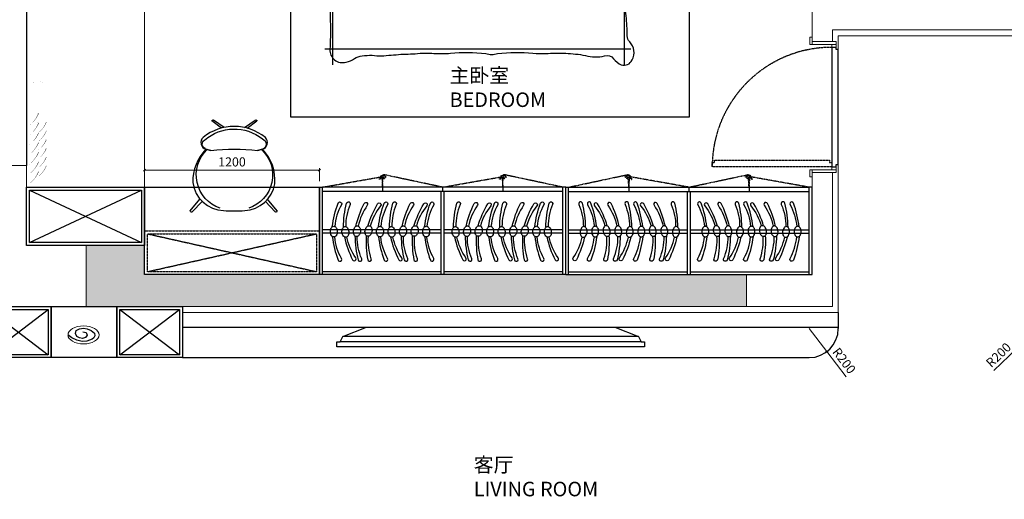
# Model space of a CAD drawing. Units: millimetres. Extents: x -182731 to -57480, y -54324 to -5745.
# Drawn here: x -150254 to -143498, y -33808 to -30516 of the extents above; entities that cross this region are included whole.
import ezdxf
from ezdxf.enums import TextEntityAlignment as Align

# ---------------------------------------------------------------- set-up
doc = ezdxf.new("R2010")
doc.units = ezdxf.units.MM
doc.header["$PDSIZE"] = 5
doc.linetypes.add('Pbo-Dot', pattern=[1.25, 0, -1.25])
doc.linetypes.add('Pbo-Hidden', pattern=[1.875, 1.25, -0.625])
for name, color, linetype in [('!PboDS-Doors', 60, 'Continuous'), ('!PboDS-Doors-Hidden', 68, 'Pbo-Hidden'), ('!PboDS-MillRC', 42, 'Continuous'), ('!PboDS-MillRC-Detail', 250, 'Continuous'), ('!PboDS-MillRS', 250, 'Pbo-Hidden'), ('!PboDS-MillRS-Detail', 250, 'Pbo-Hidden'), ('!PboFF-Art', 120, 'Continuous'), ('!PboFF-Drapery', 130, 'Continuous'), ('!PboFF-Furn', 51, 'Continuous'), ('!PboFF-Furn-Detail', 56, 'Continuous'), ('!PboFF-Furn-Hidden', 58, 'Pbo-Hidden'), ('!PboFF-Wipeout', 250, 'Pbo-Dot'), ('!PboGS-ShadeDark', 251, 'Continuous'), ('!PboGS-TXT18', 10, 'Continuous'), ('!PboPL-Glass', 30, 'Continuous'), ('0家具轮廓免漆', 161, 'Continuous'), ('BG&E - DIMENSIONS', 7, 'Continuous'), ('家具轮廓免漆', 161, 'Continuous'), ('深化图', 30, 'Continuous')]:
    doc.layers.add(name, color=color, linetype=linetype)
for name, color, linetype, lineweight in [('!PboPL-EXwalls', 251, 'Continuous', 5), ('!PboPL-WallFin', 251, 'Continuous', 5), ('!PboPL-Walls', 251, 'Continuous', 5)]:
    doc.layers.add(name, color=color, linetype=linetype, lineweight=lineweight)
doc.styles.add('!赫思Small', font='赫思StyleSmallEN.SHX', dxfattribs={"width": 0.85, "bigfont": '赫思StyleDimTextCN.SHX'})
doc.styles.add('微软雅黑', font='msyh.ttf')
doc.styles.add('潘皓', font='romans.shx', dxfattribs={"width": 0.65, "bigfont": 'chineset.shx'})
doc.dimstyles.new('潘皓', dxfattribs={"dimtxt": 2.5, "dimasz": 0.5, "dimexe": 0.5, "dimexo": 1, "dimgap": 1, "dimtad": 1, "dimdec": 1, "dimzin": 12, "dimdsep": 46, "dimtxsty": '潘皓', "dimblk": 'OBLIQUE', "dimcen": 2.5, "dimclrd": 256, "dimclre": 256, "dimclrt": 7, "dimadec": 0, "dimazin": 3, "dimtfac": 1, "dimtdec": 1, "dimtix": 1, "dimtmove": 1, "dimatfit": 3, "dimldrblk": 'jiantou', "dimfxl": 3, "dimfxlon": 1, "dimtolj": 1, "dimtzin": 0, "dimlwd": 9, "dimlwe": 9, "dimarcsym": 0})

# ---------------------------------------------------------------- blocks, each defined once
blk = doc.blocks.new('HST_WardrobeOpenArrow')
for points in [[(0, 0), (-16, 16), (-12.8, 19.2)], [(0, 0), (-16, -16), (-12.8, -19.2)]]:
    blk.add_lwpolyline(points, close=True)
blk = doc.blocks.new('HST_WardrobeHanger')
at = {"linetype": 'ByBlock'}
for points in [[(36.2, 35, 0.057952), (-5.6, 207.1, 1.08017), (-30.2, 195.8, -0.102886), (19.1, 38, -0.821198)], [(36.2, -35, -0.057952), (-5.6, -207.1, -1.08017), (-30.2, -195.8, 0.102886), (19.1, -38, 0.821198)]]:
    blk.add_lwpolyline(points, format="xyb", dxfattribs=at)
blk.add_lwpolyline([(25.1, 39.1, 0.144333), (16.1, 36.5, 0.107177), (7.3, 27.7, 0.077818), (2, 15.6, 0.065017), (0, 0, 0.065017), (2, -15.6, 0.077818), (7.3, -27.7, 0.107177), (16.1, -36.5, 0.144333), (25.1, -39.1, 0.144333), (34, -36.5, 0.107177), (42.8, -27.7, 0.077818), (48.2, -15.6, 0.065017), (50.2, 0, 0.065017), (48.2, 15.6, 0.077818), (42.8, 27.7, 0.107177), (34, 36.5, 0.144333)], format="xyb", close=True, dxfattribs=at)
blk = doc.blocks.new('*u1362')
at = {"layer": '!PboDS-MillRC'}
for p, q in [((0, 0), (0, 600)), ((0, 600), (20, 600)), ((20, 0), (20, 600)), ((20, 600), (1670, 600)), ((20, 570), (1670, 570)), ((432.5, 600), (432.5, 570)), ((835, 0), (835, 570)), ((845, 600), (845, 570)), ((855, 0), (855, 570)), ((1257.5, 600), (1257.5, 570)), ((1670, 0), (1670, 600)), ((1690, 600), (1670, 600)), ((1690, 0), (1690, 600)), ((0, 0), (1690, 0)), ((20, 20), (835, 20)), ((855, 20), (1670, 20))]:
    blk.add_line(p, q, dxfattribs=at)
at = {"layer": '!PboFF-Furn-Detail'}
for p, q in [((20, 306.5), (835, 306.5)), ((20, 283.5), (835, 283.5)), ((855, 306.5), (1670, 306.5)), ((855, 283.5), (1670, 283.5))]:
    blk.add_line(p, q, dxfattribs=at)
at = {"layer": '!PboFF-Furn-Hidden'}
for p, q in [((20, 600), (423.5, 685.8)), ((845, 600), (1248.5, 685.8)), ((845, 600), (438.8, 671.6)), ((1670, 600), (1263.8, 671.6))]:
    blk.add_line(p, q, dxfattribs=at)
for centre, start, end in [((20, 600), 0, 12), ((845, 600), 0, 12), ((845, 600), 170, 180), ((1670, 600), 170, 180)]:
    blk.add_arc(centre, 412.5, start, end, dxfattribs=at)
at = {"layer": '!PboFF-Furn-Detail'}
for p, xscale, yscale, zscale, rotation in [((99.2, 295), 0.9423076923076923, 0.9423076923076923, 0.9423076923076923, 354.0000000000097), ((257.5, 295), 0.9423076923076923, 0.9423076923076923, 0.9423076923076923, 10.00000000000972), ((336.6, 295), 0.9423076923076924, 0.9423076923076924, 0.9423076923076924, 6.000000000009718), ((415.8, 295), 0.9423076923076923, 0.9423076923076923, 0.9423076923076923, 354.0000000000097), ((574.1, 295), 0.9423076923076923, 0.9423076923076923, 0.9423076923076923, 10.00000000000972), ((653.2, 295), 0.9423076923076924, 0.9423076923076924, 0.9423076923076924, 6.000000000009718), ((732.4, 295), 0.9423076923076923, 0.9423076923076923, 0.9423076923076923, 354.0000000000097), ((1013.3, 295), 0.9423076923076923, 0.9423076923076923, 0.9423076923076923, 10.00000000000972), ((1092.5, 295), 0.9423076923076924, 0.9423076923076924, 0.9423076923076924, 6.000000000009718), ((1171.6, 295), 0.9423076923076923, 0.9423076923076923, 0.9423076923076923, 354.0000000000097), ((1329.9, 295), 0.9423076923076923, 0.9423076923076923, 0.9423076923076923, 10.00000000000972), ((1409.1, 295), 0.9423076923076924, 0.9423076923076924, 0.9423076923076924, 6.000000000009718), ((1488.2, 295), 0.9423076923076923, 0.9423076923076923, 0.9423076923076923, 354.0000000000097)]:
    blk.add_blockref('HST_WardrobeHanger', p, dxfattribs=dict(at, xscale=xscale, yscale=yscale, zscale=zscale, rotation=rotation))
at = {"layer": '!PboFF-Furn-Detail', "xscale": 0.9423076923076923, "yscale": 0.9423076923076923, "zscale": 0.9423076923076923}
for p in [(178.3, 295), (494.9, 295), (934.2, 295), (1250.8, 295), (1567.4, 295)]:
    blk.add_blockref('HST_WardrobeHanger', p, dxfattribs=at)
at = {"layer": '!PboFF-Furn-Hidden'}
for p, rotation in [((423.5, 685.8), 102.0000000000104), ((1248.5, 685.8), 102.0000000000077), ((438.8, 671.6), 80.00000000001279), ((1263.8, 671.6), 80.00000000001116)]:
    blk.add_blockref('HST_WardrobeOpenArrow', p, dxfattribs=dict(at, rotation=rotation))
blk = doc.blocks.new('HesiBlk_20230705175022200')
at = {"layer": '!PboFF-Furn'}
for points in [[(-461, 414.8), (-395.8, 334)], [(-447.3, 421.8), (-380.1, 350.5)], [(121.1, 421.8), (53.9, 350.5)], [(134.8, 414.8), (69.5, 334)], [(-246.5, -154.5), (-313.3, -204.1)], [(-228.1, -158.8), (-301.5, -207.6)], [(-89.3, -158.2), (-15.5, -207.6)], [(-71, -153.7), (-3.7, -204.1)]]:
    blk.add_lwpolyline(points, dxfattribs=at)
blk.add_lwpolyline([(-319.9, -0.4), (-353.9, -8.9, -0.19539), (-444.4, 220.3, -0.366034), (-232.7, 411.7, -0.039664), (-87.5, 412.1, -0.347097), (118.4, 229.6, -0.222473), (33.7, -8.9), (0, 0), (34.3, -8.6, -0.563084), (54.4, -89, -0.356023), (-373.7, -89.9, -0.581798), (-353.9, -8.9), (-319.9, -0.4)], format="xyb", dxfattribs=at)
for centre, radius, start, end in [((-452.3, 414.6), 8.73, 55.30864, 178.81407), ((126, 414.6), 8.73, 1.18593, 124.69136), ((-161.5, 1257.6), 1268, 262.82437, 277.31735), ((-306.5, -202.9), 6.91, 190.25213, 316.71136), ((-10.5, -202.9), 6.91, 223.28864, 349.74787)]:
    blk.add_arc(centre, radius, start, end, dxfattribs=at)
at = {"layer": '!PboFF-Furn-Detail', "linetype": 'ByBlock'}
for centre, radius, start, end in [((-180.2, 168.3), 240.1, 108.45551, 226.86601), ((-136.7, 168.3), 240.1, 313.13399, 71.54449), ((-347.7, -44.4), 31.3, 109.02351, 239.96247), ((19.8, -44.4), 38.6, 292.18067, 67.91256), ((-159.3, 163.4), 311.1, 229.01832, 308.49863)]:
    blk.add_arc(centre, radius, start, end, dxfattribs=at)
blk = doc.blocks.new('*U1383')
blk.add_wipeout([(-1000, 0), (-1000, -30), (-1000, -50), (-1005, -73.9), (-1011.6, -115.1), (-1014.8, -159.5), (-1016.9, -191.7), (-1016.9, -202), (-1019.5, -468.2), (-1021, -526.6), (-1017.6, -582.5), (-1011.7, -633.4), (-1009.8, -729.6), (-1012.3, -797.2), (-1013, -833.8), (-1009.3, -895.6), (-1009.7, -940.4), (-1010.8, -964.3), (-1011.7, -989.9), (-1012.3, -1015.5), (-1012.3, -1056.4), (-1010.4, -1111.7), (-1012, -1165.5), (-1013.8, -1214.7), (-1016.1, -1263.8), (-1015.8, -1295.6), (-1021.1, -1366.5), (-1023.3, -1428.9), (-1023.8, -1467.7), (-1027.4, -1534.9), (-1035.2, -1557.1), (-1049.6, -1597.6), (-1060.2, -1631.3), (-1063.4, -1666.1), (-1064.5, -1687.2), (-1056.2, -1746.3), (-1043, -1780.5), (-1022.5, -1812.2), (-1010.6, -1850.1), (-1010.4, -1896.7), (-1008.4, -1956.9), (-1008.4, -1956.9), (-1009.7, -1993.2), (-1014.3, -2019), (-1020.1, -2100), (-1021.7, -2143.3), (-1023.3, -2175.2), (-1030.7, -2192.3), (-1053.3, -2220.8), (-1064.7, -2246.8), (-1068.7, -2275.8), (-1066.7, -2296.4), (-1055.7, -2326.7), (-1036.9, -2350.1), (-1024.8, -2357.3), (-999.5, -2362.7), (-981.4, -2360), (-952.2, -2342.6), (-944, -2335.7), (-928.1, -2318.6), (-906.9, -2300.4), (-900.3, -2297.7), (-883.7, -2295.1), (-850.4, -2301.7), (-829.4, -2305.2), (-804.4, -2306.2), (-783.9, -2304.8), (-756, -2301.2), (-702.9, -2290.3), (-676.3, -2285.7), (-584.4, -2279.5), (-539.6, -2279.1), (-470.7, -2282.6), (-426.9, -2282.8), (-344.9, -2277.9), (-317.7, -2275.9), (-262, -2275), (-179.4, -2278.2), (-140.9, -2281.9), (-91.8, -2289.8), (-74.2, -2287.9), (-41.6, -2281.8), (-23.9, -2279.9), (6, -2277.5), (61, -2275), (120.9, -2276), (182.1, -2280.5), (254.2, -2283), (336.5, -2279.1), (425.8, -2282.7), (530.6, -2286.8), (658.8, -2297.8), (693.5, -2298.2), (727.9, -2293.4), (790.5, -2297.9), (824.3, -2304.8), (870, -2330.4), (907.1, -2341), (932.3, -2344.7), (963.6, -2338.8), (990.4, -2322.1), (1000, -2310.4), (1008.2, -2299.1), (1016.6, -2275.3), (1017.9, -2250), (1016.1, -2202.7), (1015, -2162.4), (1014.4, -2127), (1014.2, -2100.1), (1016.9, -2005), (1016, -1961.9), (1014, -1846.8), (1014.4, -1752.6), (1012.7, -1672.9), (1014.5, -1589), (1023.8, -1507.7), (1023.2, -1422.7), (1020.4, -1392.8), (1016, -1317.8), (1011.8, -1214.8), (1009.5, -1145.4), (1009.3, -1057.9), (1010.4, -957.5), (1010.9, -859.9), (1009.3, -765.6), (1013, -673.8), (1020.4, -605.5), (1018.5, -468.2), (1014.8, -178.7), (1005.9, -87.8), (1000, -50), (1000, 0)]).dxf.layer = '!PboFF-Wipeout'
at = {"layer": '!PboFF-Furn-Detail'}
for p, q in [((1000, -620.6), (-1000, -1348.9)), ((1000, -658.6), (-997.3, -1441.6)), ((-1046.7, -729.6), (-287.3, -729.6)), ((291.8, -729.6), (700.5, -729.6)), ((818.7, -729.6), (1000, -729.6)), ((-295.2, -780.4), (-1046.7, -780.4)), ((561, -780.4), (298.7, -780.4)), ((1000, -780.4), (689.1, -780.4)), ((1000, -1441.6), (-1000, -1441.6)), ((1000, -1841.6), (-1000, -1841.6))]:
    blk.add_line(p, q, dxfattribs=at)
for points in [[(1014.4, -1792.6, 0.011501), (1015.4, -1928.1, -0.027887), (1014.1, -2081.9, 0.011645), (1018.1, -2253.7, -0.522577), (907.1, -2341, -0.144021), (849, -2317.2, 0.120265), (797.5, -2298.7, 0.023323), (727.9, -2293.4, -0.068959), (665.4, -2298.2, -0.011626), (530.6, -2286.8, -0.02885), (399.6, -2280.6, 0.046791), (290.8, -2282.6, -0.023628), (190.8, -2280.5, 0.055897), (-51.3, -2282.9, -0.053528), (-91.8, -2289.8, -0.053528), (-132.3, -2282.9, 0.055897), (-374.4, -2280.5, -0.026973), (-462, -2282.6, 0.036947), (-599.8, -2280.6, 0.036442), (-734.8, -2295.7, -0.141351), (-865.6, -2298.2, 0.342539), (-928.1, -2318.6, -0.123892), (-981.4, -2360, -0.37589), (-1055.7, -2326.7, -0.329446), (-1038.7, -2201.9, 0.211134), (-1021.8, -2160.9, -0.024888), (-1015.1, -2023.9, 0.06219), (-1010.4, -1896.7, 0.218233), (-1043, -1780.5, -0.123513), (-1064.3, -1680.6, -0.129887), (-1043.7, -1584.7, 0.095063), (-1023.8, -1452.3, -0.016498), (-1018.2, -1302.3, 0.020006), (-1010.4, -896.3, -0.025508), (-1010.4, -742.1, 0.038458), (-1013, -618.4, -0.058958), (-1019.7, -481.3, -0.00267), (-1014.9, -252.8, -0.076011), (-1000, -50, -0.011292)], [(1000, -50, -0.056672), (1014.9, -308.2, -0.00267), (1019.7, -536.8, -0.058958), (1013, -673.8, 0.038458), (1010.4, -797.5, -0.025508), (1010.4, -951.7, 0.020006), (1018.2, -1357.7, -0.016498), (1023.8, -1507.7)], [(-566.7, -362.6, 0.077547), (-580.8, -335.4, 0.077547), (-602.4, -313.8, 0.088153), (-633.6, -298.6, 0.088153), (-668.1, -295)], [(-489.7, -388.9, 0.023191), (-497.8, -372.1, 0.046801), (-502.9, -364.5, 0.031223), (-521.9, -343.8, 0.023666), (-549.8, -319.4, 0.048685), (-562.4, -311.3, 0.027842), (-586.1, -300.7)], [(-62.1, -326.9, 0.077379), (-96.9, -352.3, 0.077379), (-122.4, -387, 0.047525), (-132.3, -411.6, 0.047525), (-137.4, -437.7)], [(-72.4, -468, -0.012558), (-69.5, -452.3, 0.01097), (-62.1, -414.3, 0.042281), (-59.2, -380, 0.027201), (-62.1, -326.6)], [(72.4, -468, 0.012558), (69.5, -452.3, -0.01097), (62.1, -414.3, -0.042281), (59.2, -380, -0.027201), (62.1, -326.6)], [(62.1, -326.9, -0.077379), (96.9, -352.3, -0.077379), (122.4, -387, -0.047525), (132.3, -411.6, -0.047525), (137.4, -437.7)], [(489.7, -388.9, -0.023191), (497.8, -372.1, -0.046801), (502.9, -364.5, -0.031223), (521.9, -343.8, -0.023666), (549.8, -319.4, -0.048685), (562.4, -311.3, -0.027842), (586.1, -300.7)], [(566.7, -362.6, -0.077547), (580.8, -335.4, -0.077547), (602.4, -313.8, -0.088153), (633.6, -298.6, -0.088153), (668.1, -295)], [(-60.6, -342.9, 0.05369), (-74.8, -355.9, 0.070312), (-82.9, -368.2, 0.015448), (-86.7, -376.8, 0.013244), (-90.4, -387, 0.082127), (-93.4, -405.1, 0.064164), (-90.4, -428.3)], [(60.6, -342.9, -0.05369), (74.8, -355.9, -0.070312), (82.9, -368.2, -0.015448), (86.7, -376.8, -0.013244), (90.4, -387, -0.082127), (93.4, -405.1, -0.064164), (90.4, -428.3)], [(-474.7, -574.6, 0.033339), (-510.9, -574.8, 0.072521), (-527.3, -578.4, 0.015937), (-557.1, -590.8, 0.009477), (-606.2, -614.1, 0.024599), (-633, -629.1, 0.016108), (-671.9, -655.3)], [(474.7, -574.6, -0.033339), (510.9, -574.8, -0.072521), (527.3, -578.4, -0.015937), (557.1, -590.8, -0.009477), (606.2, -614.1, -0.024599), (633, -629.1, -0.016108), (671.9, -655.3)]]:
    blk.add_lwpolyline(points, format="xyb", dxfattribs=at)
for p, q in [((-1000, -50), (-1000, -2360.1)), ((1000, -50), (1000, -2360.1)), ((1053.8, -2250), (-1046.7, -2250))]:
    blk.add_line(p, q)
blk.add_lwpolyline([(-1000, 0), (-1000, -50), (1000, -50), (1000, 0), (-1000, 0), (-1000, -50)])
for points in [[(-828.8, -100.8, -0.263368), (-862.4, -78.2, -0.494818), (-851.4, -55.7, -0.049225), (-830.2, -53.6, -0.036831), (-801.8, -55.7, -0.015472), (-706.2, -65.5, 0.035782), (-665.5, -73.9, 0.032941), (-557.9, -81, 0.026564), (-424.4, -73.9, 0.017905), (-379.4, -67.5, -0.033397), (-355.2, -64.7, -0.03204), (-310.7, -65.6, 0.018442), (-233.5, -69.3, 0.010837), (-155.8, -68.3, 0.014624), (-98.3, -64.7, 0.111249), (-71.2, -56, -0.153708), (-51, -51.2, -0.076444), (-42, -53.3, -0.215512), (-39.7, -55.7, -0.585858), (-42.9, -59.4, 0.363489), (-48.7, -62.5, 0.191716), (-48.8, -76.3, -0.129675), (-46.5, -96.3, -0.01735), (-50.1, -116.4, 0.019326), (-53.2, -134.6, 0.018818), (-61.2, -216.6, 0.02182), (-62.2, -287.7, 0.02182)], [(828.8, -100.8, 0.263368), (862.4, -78.2, 0.494818), (851.4, -55.7, 0.049225), (830.2, -53.6, 0.036831), (801.8, -55.7, 0.015472), (706.2, -65.5, -0.035782), (665.5, -73.9, -0.032941), (557.9, -81, -0.026564), (424.4, -73.9, -0.017905), (379.4, -67.5, 0.033397), (355.2, -64.7, 0.03204), (310.7, -65.6, -0.018442), (233.5, -69.3, -0.010837), (155.8, -68.3, -0.014624), (98.3, -64.7, -0.111249), (71.2, -56, 0.153708), (51, -51.2, 0.076444), (42, -53.3, 0.215512), (39.7, -55.7, 0.585858), (42.9, -59.4, -0.363489), (48.7, -62.5, -0.191716), (48.8, -76.3, 0.129675), (46.5, -96.3, 0.01735), (50.1, -116.4, -0.019326), (53.2, -134.6, -0.018818), (61.2, -216.6, -0.02182), (62.2, -287.7, -0.02182)], [(-708.8, -494.3, 0.014916), (-776.1, -499.5, -0.034494), (-813, -508.4, -0.023571), (-843.5, -512, -0.510228), (-844.6, -510.6), (-835.6, -474.6), (-810.8, -375.5, 0.073041), (-808.5, -352, 0.023305), (-815.3, -278.7, 0.018299), (-820.2, -251.3, -0.01097), (-829, -205.7, -0.042281), (-832.5, -164.5, -0.027201), (-829, -100.4)], [(708.8, -494.3, -0.014916), (776.1, -499.5, 0.034494), (813, -508.4, 0.023571), (843.5, -512, 0.510228), (844.6, -510.6), (835.6, -474.6), (810.8, -375.5, -0.073041), (808.5, -352, -0.023305), (815.3, -278.7, -0.018299), (820.2, -251.3, 0.01097), (829, -205.7, 0.042281), (832.5, -164.5, 0.027201), (829, -100.4)], [(-62.3, -326.9, 0.263368), (-34.3, -308.1, 0.494818), (-43.5, -289.4, 0.049225), (-61.2, -287.7, 0.036831), (-84.8, -289.4, 0.031893), (-122.8, -297.5, -0.035782), (-156.7, -304.5, -0.032941), (-246.4, -310.4, -0.026564), (-357.6, -304.5, -0.017905), (-395.1, -299.2, 0.033397), (-415.3, -296.9, 0.013646), (-502.4, -297.6, -0.018442), (-566.7, -300.7, -0.010837), (-631.5, -299.9, -0.014624), (-679.4, -296.9, -0.111249), (-701.9, -289.6, 0.153708), (-718.8, -285.6, 0.076444), (-726.3, -287.4, 0.215512), (-728.2, -289.4, 0.585858), (-725.6, -292.4, -0.363489), (-720.7, -295, -0.191716), (-720.6, -306.6, 0.129675), (-722.6, -323.2, 0.01735), (-719.6, -340, -0.019326), (-716.9, -355.1, -0.018818), (-710.3, -423.5, -0.021828), (-709.4, -482.7, -0.006204), (-710.8, -516.5, -0.001963), (-716.9, -623.4, -0.028341), (-721.2, -659.6, 0.117014), (-720.7, -668.5, 0.36606), (-719.3, -669.4, 0.03973), (-705.7, -666.6, 0.048309), (-691.9, -661.1, -0.062981), (-681.3, -657.2, -0.04058), (-657.9, -653.8, -0.014345), (-591.1, -651.6, -0.003921), (-415.7, -652.3, -0.007153), (-319.5, -655.3, -0.006193), (-289.5, -657.1, -0.006193)], [(-60.6, -326.8, 0.000235), (-60.6, -328.3, 0.001963), (-53.2, -456.6, 0.007329), (-52.4, -467.8, 0.007329)], [(62.3, -326.9, -0.263368), (34.3, -308.1, -0.494818), (43.5, -289.4, -0.049225), (61.2, -287.7, -0.036831), (84.8, -289.4, -0.031893), (122.8, -297.5, 0.035782), (156.7, -304.5, 0.032941), (246.4, -310.4, 0.026564), (357.6, -304.5, 0.017905), (395.1, -299.2, -0.033397), (415.3, -296.9, -0.013646), (502.4, -297.6, 0.018442), (566.7, -300.7, 0.010837), (631.5, -299.9, 0.014624), (679.4, -296.9, 0.111249), (701.9, -289.6, -0.153708), (718.8, -285.6, -0.076444), (726.3, -287.4, -0.215512), (728.2, -289.4, -0.585858), (725.6, -292.4, 0.363489), (720.7, -295, 0.191716), (720.6, -306.6, -0.129675), (722.6, -323.2, -0.01735), (719.6, -340, 0.019326), (716.9, -355.1, 0.018818), (710.3, -423.5, 0.021828), (709.4, -482.7, 0.006204), (710.8, -516.5, 0.001963), (716.9, -623.4, 0.028341), (721.2, -659.6, -0.117014), (720.7, -668.5, -0.36606), (719.3, -669.4, -0.03973), (705.7, -666.6, -0.048309), (691.9, -661.1, 0.062981), (681.3, -657.2, 0.04058), (657.9, -653.8, 0.014345), (591.1, -651.6, 0.003921), (415.7, -652.3, 0.007153), (319.5, -655.3, 0.006193), (289.5, -657.1, 0.006193)], [(60.6, -326.8, -0.000235), (60.6, -328.3, -0.001963), (53.2, -456.6, -0.007329), (52.4, -467.8, -0.007329)], [(1023.8, -1507.7, 0.037552), (1014.4, -1792.6)]]:
    blk.add_lwpolyline(points, format="xyb")
blk.add_lwpolyline([(-292.7, -514.8), (-303.7, -444), (-246.1, -465.8), (226.6, -469.1), (295.4, -444.2), (284.9, -517), (291.9, -731.2), (303.2, -812.8), (237.9, -795.9), (-236.3, -792.6), (-299.3, -805), (-287.2, -732.1), (-292.7, -514.8)], close=True)
blk = doc.blocks.new('HesiBlk_20201224101529827')
blk.add_lwpolyline([(22.2, 4.7), (16.1, -16.6), (-2.1, -25.6), (-17.2, -13.5), (-23.2, 7.7), (-20.2, 28.8), (-11.1, 47), (10.1, 56.1), (31.2, 50.1), (43.3, 28.8), (46.3, 1.7), (43.3, -25.6), (31.2, -52.9), (13.1, -74), (-5.1, -77.1), (-20.2, -71), (-29.3, -58.9), (-41.3, -22.6), (-44.4, 10.7), (-35.3, 47), (-20.2, 80.3), (0.9, 107.5)])
at = {"lineweight": 0}
blk.add_ellipse((1, 0.1), major_axis=(0, 106.9), ratio=0.579416, dxfattribs=at)
blk = doc.blocks.new('*U1393')
at = {"color": 0}
blk.add_wipeout([(-1014.4, -64.2), (-851.4, 0), (851.4, 0), (1014.4, -64.2), (1032.3, -102.7), (1055.2, -102.7), (1055.2, -135.2), (-1055.2, -135.2), (-1055.2, -102.7), (-1032.3, -102.7)], dxfattribs=at)
for p, q in [((1014.4, -64.2), (-1014.4, -64.2)), ((1032.3, -102.7), (-1032.3, -102.7))]:
    blk.add_line(p, q, dxfattribs=at)
blk.add_lwpolyline([(-1014.4, -64.2), (-851.4, 0), (851.4, 0), (1014.4, -64.2), (1032.3, -102.7), (1055.2, -102.7), (1055.2, -135.2), (-1055.2, -135.2), (-1055.2, -102.7), (-1032.3, -102.7)], close=True, dxfattribs=at)
blk = doc.blocks.new('*u1370')
at = {"extrusion": (-2.71926e-32, 1.22465e-16, -1)}
for points in [[(-15, 2660, 0, 3.33, 0.131652), (-81.7, 2576.7, 3.33, 0, 0.682919), (-77, 2572, 0, 0, -0.040335), (-15, 2593.3, 0, 3.33, 0.131652), (-81.7, 2510, 3.33, 0, 0.682919), (-77, 2505.3, 0, 0, -0.040335), (-15, 2526.7, 0, 3.33, 0.131652), (-81.7, 2443.3, 3.33, 0, 0.682919), (-77, 2438.6, 0, 0, -0.040335), (-15, 2460, 0, 3.33, 0.131652), (-81.7, 2376.7, 3.33, 0, 0.682919), (-77, 2372, 0, 0, -0.040335), (-15, 2393.3, 0, 3.33, 0.131652), (-81.7, 2310, 3.33, 0, 0.682919), (-77, 2305.3, 0, 0, -0.040335), (-15, 2326.7, 0, 3.33, 0.131652), (-81.7, 2243.3, 3.33, 0, 0.682919), (-77, 2238.6, 0, 0, -0.040335), (-15, 2260, 0, 3.33, 0.131652), (-81.7, 2176.7, 3.33, 0, 0.682919), (-77, 2172, 0, 0, -0.040335), (-15, 2193.3, 0, 0, 0.131652), (-48.3, 2160, 0, 0, 0), (-48.3, 1960, 1, 3.33, 0), (-77.2, 1976.7, 0, 0, 0), (-48.3, 1960, 1, 3.33, 0), (-19.5, 1976.7, 0, 0, 0), (-48.3, 1960, 0, 0, 0)], [(-75, 2611.7, 0, 3, 0.131652), (-135, 2536.7, 3, 0, 0.682919), (-130.8, 2532.4, 0, 0, -0.040335), (-75, 2551.7, 0, 3, 0.131652), (-135, 2476.7, 3, 0, 0.682919), (-130.8, 2472.4, 0, 0, -0.040335), (-75, 2491.7, 0, 3, 0.131652), (-135, 2416.7, 3, 0, 0.682919), (-130.8, 2412.4, 0, 0, -0.040335), (-75, 2431.7, 0, 3, 0.131652), (-135, 2356.7, 3, 0, 0.682919), (-130.8, 2352.4, 0, 0, -0.040335), (-75, 2371.7, 0, 3, 0.131652), (-135, 2296.7, 3, 0, 0.682919), (-130.8, 2292.4, 0, 0, -0.040335), (-75, 2311.7, 0, 3, 0.131652), (-135, 2236.7, 3, 0, 0.682919), (-130.8, 2232.4, 0, 0, -0.040335), (-75, 2251.7, 0, 0, 0.131652), (-108.3, 2218.3, 0, 0, 0), (-108.3, 1960, 0.9, 3, 0), (-137.2, 1976.7, 0, 0, 0), (-108.3, 1960, 0.9, 3, 0), (-79.5, 1976.7, 0, 0, 0), (-108.3, 1960, 0, 0, 0)]]:
    blk.add_lwpolyline(points, format="xyseb", dxfattribs=at)
for points in [[(15, 20, 0, 3.33, 0.131652), (81.7, 103.3, 3.33, 0, 0.682919), (77, 108, 0, 0, -0.040335), (15, 86.7, 0, 3.33, 0.131652), (81.7, 170, 3.33, 0, 0.682919), (77, 174.7, 0, 0, -0.040335), (15, 153.3, 0, 3.33, 0.131652), (81.7, 236.7, 3.33, 0, 0.682919), (77, 241.4, 0, 0, -0.040335), (15, 220, 0, 3.33, 0.131652), (81.7, 303.3, 3.33, 0, 0.682919), (77, 308, 0, 0, -0.040335), (15, 286.7, 0, 3.33, 0.131652), (81.7, 370, 3.33, 0, 0.682919), (77, 374.7, 0, 0, -0.040335), (15, 353.3, 0, 3.33, 0.131652), (81.7, 436.7, 3.33, 0, 0.682919), (77, 441.4, 0, 0, -0.040335), (15, 420, 0, 3.33, 0.131652), (81.7, 503.3, 3.33, 0, 0.682919), (77, 508, 0, 0, -0.040335), (15, 486.7, 0, 0, 0.131652), (48.3, 520, 0, 0, 0), (48.3, 720, 1, 3.33, 0), (77.2, 703.3, 0, 0, 0), (48.3, 720, 1, 3.33, 0), (19.5, 703.3, 0, 0, 0), (48.3, 720, 0, 0, 0)], [(75, 68.3, 0, 3, 0.131652), (135, 143.3, 3, 0, 0.682919), (130.8, 147.6, 0, 0, -0.040335), (75, 128.3, 0, 3, 0.131652), (135, 203.3, 3, 0, 0.682919), (130.8, 207.6, 0, 0, -0.040335), (75, 188.3, 0, 3, 0.131652), (135, 263.3, 3, 0, 0.682919), (130.8, 267.6, 0, 0, -0.040335), (75, 248.3, 0, 3, 0.131652), (135, 323.3, 3, 0, 0.682919), (130.8, 327.6, 0, 0, -0.040335), (75, 308.3, 0, 3, 0.131652), (135, 383.3, 3, 0, 0.682919), (130.8, 387.6, 0, 0, -0.040335), (75, 368.3, 0, 3, 0.131652), (135, 443.3, 3, 0, 0.682919), (130.8, 447.6, 0, 0, -0.040335), (75, 428.3, 0, 0, 0.131652), (108.3, 461.7, 0, 0, 0), (108.3, 720, 0.9, 3, 0), (137.2, 703.3, 0, 0, 0), (108.3, 720, 0.9, 3, 0), (79.5, 703.3, 0, 0, 0), (108.3, 720, 0, 0, 0)]]:
    blk.add_lwpolyline(points, format="xyseb")
blk = doc.blocks.new('汉莎专用横向图框')
h = blk.add_hatch(color=7)
h.dxf.hatch_style = 1
h.paths.add_polyline_path([(2.014, 192.986), (2.014, 2), (277.986, 2), (277.986, 192.986)])
h.paths.add_polyline_path([(2.479, 192.521), (2.479, 2.464), (277.521, 2.464), (277.521, 192.521)], flags=16)
at = {"layer": '深化图', "color": 7, "lineweight": 13, "style": '微软雅黑', "flags": 12}
for tag, p in [('订单编号', (86.868, 13.607)), ('产品名称', (181.036, 13.607)), ('销售终端', (86.868, 6.179)), ('材质说明', (181.036, 6.179)), ('审核签名', (247.658, 6.179))]:
    blk.add_attdef(tag, text='', height=2.5, dxfattribs=at).set_placement(p, align=Align.MIDDLE_CENTER)
at = {"layer": '深化图', "color": 7, "lineweight": 13, "style": '微软雅黑'}
for tag, p in [('PAGE', (268.161, 13.607)), ('TOTALPAGE', (268.161, 6.179))]:
    blk.add_attdef(tag, text='', height=2.5, dxfattribs=at).set_placement(p, align=Align.MIDDLE_CENTER)
blk = doc.blocks.new('_Oblique')
at = {"color": 0, "lineweight": -2}
blk.add_line((-0.5, -0.5), (0.5, 0.5), dxfattribs=at)
blk = doc.blocks.new('*D1467')
at = {"layer": 'BG&E - DIMENSIONS', "color": 251, "lineweight": 9, "true_color": 0x615f74, "transparency": 16777216}
for p, q in [((-149397.2, -31623.3), (-149397.2, -31535.8)), ((-149397.2, -31548.3), (-148197.2, -31548.3)), ((-148197.2, -31623.3), (-148197.2, -31535.8))]:
    blk.add_line(p, q, dxfattribs=at)
at = {"layer": 'Defpoints', "color": 0, "transparency": 16777216}
for p in [(-148197.2, -31548.3), (-149397.2, -31665.5), (-148197.2, -31665.5)]:
    blk.add_point(p, dxfattribs=at)
at = {"layer": 'BG&E - DIMENSIONS', "color": 251, "lineweight": 9, "true_color": 0x615f74, "transparency": 16777216, "xscale": 12.5, "yscale": 12.5, "zscale": 12.5, "rotation": 180}
blk.add_blockref('_Oblique', (-149397.2, -31548.3), dxfattribs=at)
at = {"layer": 'BG&E - DIMENSIONS', "color": 251, "lineweight": 9, "true_color": 0x615f74, "transparency": 16777216, "xscale": 12.5, "yscale": 12.5, "zscale": 12.5}
blk.add_blockref('_Oblique', (-148197.2, -31548.3), dxfattribs=at)
at = {"layer": 'BG&E - DIMENSIONS', "color": 7, "transparency": 16777216, "insert": (-148797.2, -31492), "char_height": 62.5, "attachment_point": 5, "style": '潘皓', "bg_fill": 3, "box_fill_scale": 1.1, "bg_fill_color": 256, "bg_fill_true_color": 13158600, "bg_fill_transparency": 0}
blk.add_mtext('\\A1;1200', dxfattribs=at)
blk = doc.blocks.new('jiantou')
at = {"layer": '0家具轮廓免漆'}
h = blk.add_hatch(color=1, dxfattribs=at)
h.dxf.hatch_style = 1
h.paths.add_polyline_path([(-1.5, 2.01), (2.81, 0), (-1.5, -2.01)])
at = {"layer": '0家具轮廓免漆', "color": 1}
for p, q in [((-1.5, -2.01), (-1.5, 2.01)), ((2.81, 0), (-1.5, 2.01)), ((2.81, 0), (-1.5, -2.01))]:
    blk.add_line(p, q, dxfattribs=at)
blk = doc.blocks.new('*D1468')
at = {"layer": 'BG&E - DIMENSIONS', "color": 251, "lineweight": 9, "true_color": 0x615f74, "transparency": 16777216}
for p in [(-143267.2, -32635.5), (-143569.1, -32924.9)]:
    blk.add_line(p, (-143411.6, -32774), dxfattribs=at)
at = {"layer": 'Defpoints', "color": 0, "transparency": 16777216}
for p in [(-143267.2, -32635.5), (-143411.6, -32774)]:
    blk.add_point(p, dxfattribs=at)
at = {"layer": 'BG&E - DIMENSIONS', "color": 7, "transparency": 16777216, "insert": (-143538.3, -32817.5), "char_height": 62.5, "attachment_point": 5, "rotation": 43.79517, "style": '潘皓', "bg_fill": 3, "box_fill_scale": 1.1, "bg_fill_color": 256, "bg_fill_true_color": 13158600, "bg_fill_transparency": 0}
blk.add_mtext('\\A1;R200', dxfattribs=at)
at = {"layer": 'BG&E - DIMENSIONS', "color": 251, "lineweight": 9, "true_color": 0x615f74, "transparency": 16777216, "xscale": 12.5, "yscale": 12.5, "zscale": 12.5, "rotation": 43.79517101553919}
blk.add_blockref('_Oblique', (-143411.6, -32774), dxfattribs=at)
blk = doc.blocks.new('*D1469')
at = {"layer": 'BG&E - DIMENSIONS', "color": 251, "lineweight": 9, "true_color": 0x615f74, "transparency": 16777216}
for p in [(-144837.2, -32635.5), (-144583, -32967.6)]:
    blk.add_line(p, (-144715.7, -32794.3), dxfattribs=at)
at = {"layer": 'Defpoints', "color": 0, "transparency": 16777216}
for p in [(-144837.2, -32635.5), (-144715.7, -32794.3)]:
    blk.add_point(p, dxfattribs=at)
at = {"layer": 'BG&E - DIMENSIONS', "color": 7, "transparency": 16777216, "insert": (-144597.1, -32856.7), "char_height": 62.5, "attachment_point": 5, "rotation": 307.43804, "style": '潘皓', "bg_fill": 3, "box_fill_scale": 1.1, "bg_fill_color": 256, "bg_fill_true_color": 13158600, "bg_fill_transparency": 0}
blk.add_mtext('\\A1;R200', dxfattribs=at)
at = {"layer": 'BG&E - DIMENSIONS', "color": 251, "lineweight": 9, "true_color": 0x615f74, "transparency": 16777216, "xscale": 12.5, "yscale": 12.5, "zscale": 12.5, "rotation": 127.4380364544586}
blk.add_blockref('_Oblique', (-144715.7, -32794.3), dxfattribs=at)

msp = doc.modelspace()

# ---------------------------------------------------------------- hatches: boundary and pattern name
at = {"layer": '!PboGS-ShadeDark'}
h = msp.add_hatch(color=256, dxfattribs=at)
h.dxf.hatch_style = 1
h.paths.add_polyline_path([(-149647.24, -32485.54), (-149797.24, -32485.54), (-149797.24, -32065.54), (-149397.24, -32065.54), (-149397.24, -32265.54), (-145267.24, -32265.54), (-145267.24, -32485.54), (-149407.24, -32485.54)])

# ---------------------------------------------------------------- linework, layer by layer
at = {"layer": '!PboDS-Doors'}
for points in [[(-144652.24, -30720.54), (-144652.24, -30705.54), (-144682.24, -30705.54), (-144682.24, -31525.54), (-144652.24, -31525.54), (-144652.24, -31510.54)], [(-144652.24, -31510.54), (-144637.24, -31510.54), (-144637.24, -30720.54), (-144652.24, -30720.54)]]:
    msp.add_lwpolyline(points, dxfattribs=at)
at = {"layer": '!PboDS-Doors-Hidden'}
for points in [[(-145487.24, -31495.54), (-145487.24, -31480.54), (-144697.24, -31480.54), (-144697.24, -31495.54)], [(-144697.24, -31495.54), (-144682.24, -31495.54), (-144682.24, -31525.54), (-145502.24, -31525.54), (-145502.24, -31495.54), (-145487.24, -31495.54)]]:
    msp.add_lwpolyline(points, dxfattribs=at)
msp.add_arc((-144682.24, -31525.54), 820, 90, 180, dxfattribs=at)
at = {"layer": '!PboDS-MillRC'}
for p, q in [((-144637.24, -32525.54), (-144637.24, -32635.54)), ((-149137.24, -32625.54), (-144637.24, -32625.54)), ((-149137.24, -32835.54), (-144837.24, -32835.54))]:
    msp.add_line(p, q, dxfattribs=at)
for points in [[(-150207.24, -32065.54), (-150207.24, -31665.54), (-149397.24, -31665.54), (-149397.24, -32065.54)], [(-149397.24, -32265.54), (-149397.24, -31665.54), (-148197.24, -31665.54), (-148197.24, -32265.54)], [(-150487.24, -32835.54), (-150487.24, -32485.54), (-150037.24, -32485.54), (-150037.24, -32835.54)], [(-150037.24, -32835.54), (-150037.24, -32485.54), (-149587.24, -32485.54), (-149587.24, -32835.54)], [(-149587.24, -32835.54), (-149587.24, -32485.54), (-149137.24, -32485.54), (-149137.24, -32835.54)]]:
    msp.add_lwpolyline(points, close=True, dxfattribs=at)
msp.add_arc((-144837.24, -32635.54), 200, 270, 0, dxfattribs=at)
at = {"layer": '!PboDS-MillRC-Detail'}
for p, q in [((-150187.24, -32045.54), (-149417.24, -31685.54)), ((-150187.24, -31685.54), (-149417.24, -32045.54)), ((-150467.24, -32815.54), (-150057.24, -32505.54)), ((-150467.24, -32505.54), (-150057.24, -32815.54)), ((-149567.24, -32815.54), (-149157.24, -32505.54)), ((-149567.24, -32505.54), (-149157.24, -32815.54))]:
    msp.add_line(p, q, dxfattribs=at)
for points in [[(-150187.24, -32045.54), (-150187.24, -31685.54), (-149417.24, -31685.54), (-149417.24, -32045.54)], [(-150467.24, -32815.54), (-150467.24, -32505.54), (-150057.24, -32505.54), (-150057.24, -32815.54)], [(-149567.24, -32815.54), (-149567.24, -32505.54), (-149157.24, -32505.54), (-149157.24, -32815.54)]]:
    msp.add_lwpolyline(points, close=True, dxfattribs=at)
at = {"layer": '!PboDS-MillRS'}
msp.add_lwpolyline([(-149397.24, -32265.54), (-149397.24, -31965.54), (-148197.24, -31965.54), (-148197.24, -32265.54)], close=True, dxfattribs=at)
at = {"layer": '!PboDS-MillRS-Detail'}
for p, q in [((-149377.24, -32245.54), (-148217.24, -31985.54)), ((-149377.24, -31985.54), (-148217.24, -32245.54))]:
    msp.add_line(p, q, dxfattribs=at)
msp.add_lwpolyline([(-149377.24, -32245.54), (-149377.24, -31985.54), (-148217.24, -31985.54), (-148217.24, -32245.54)], close=True, dxfattribs=at)
at = {"layer": '!PboPL-EXwalls', "lineweight": 15}
for p, q in [((-149397.24, -28585.54), (-149397.24, -32065.54)), ((-150487.24, -31515.54), (-150207.24, -31515.54)), ((-150207.24, -31515.54), (-150207.24, -32065.54)), ((-150207.24, -32065.54), (-149397.24, -32065.54)), ((-149797.24, -32485.54), (-149797.24, -32065.54)), ((-149397.24, -32065.54), (-149397.24, -32265.54)), ((-149397.24, -32265.54), (-145267.24, -32265.54)), ((-145267.24, -32265.54), (-145267.24, -32485.54)), ((-149407.24, -32485.54), (-150487.24, -32485.54)), ((-149647.24, -32485.54), (-150447.24, -32485.54)), ((-145267.24, -32485.54), (-149407.24, -32485.54))]:
    msp.add_line(p, q, dxfattribs=at)
at = {"layer": '!PboPL-Glass'}
msp.add_line((-150207.24, -29155.54), (-150207.24, -31515.54), dxfattribs=at)
at = {"layer": '!PboPL-WallFin'}
for p, q in [((-144652.24, -30665.54), (-144652.24, -30720.54)), ((-144637.24, -30665.54), (-144637.24, -30625.54)), ((-141557.24, -30625.54), (-144637.24, -30625.54)), ((-144637.24, -30625.54), (-144637.24, -30720.54)), ((-144652.24, -30705.54), (-144652.24, -30720.54)), ((-144652.24, -30720.54), (-144637.24, -30720.54)), ((-144652.24, -31565.54), (-144652.24, -31510.54)), ((-144652.24, -31525.54), (-144652.24, -31510.54)), ((-144652.24, -31510.54), (-144637.24, -31510.54)), ((-144637.24, -31585.54), (-144637.24, -31510.54)), ((-144637.24, -32525.54), (-144637.24, -31565.54)), ((-149137.24, -32525.54), (-149137.24, -32485.54)), ((-149137.24, -32525.54), (-144637.24, -32525.54))]:
    msp.add_line(p, q, dxfattribs=at)
for points in [[(-144817.24, -30685.54), (-144829.74, -30685.54), (-144829.74, -30685.54), (-144832.24, -30683.04), (-144832.24, -30683.04), (-144832.24, -30638.04), (-144832.24, -30638.04), (-144829.74, -30635.54), (-144829.74, -30635.54), (-144817.24, -30635.54), (-144817.24, -30635.54), (-144817.24, -30685.54)], [(-144817.24, -30685.54), (-144817.24, -30635.54)], [(-144817.24, -31545.54), (-144829.74, -31545.54), (-144829.74, -31545.54), (-144832.24, -31548.04), (-144832.24, -31548.04), (-144832.24, -31593.04), (-144832.24, -31593.04), (-144829.74, -31595.54), (-144829.74, -31595.54), (-144817.24, -31595.54), (-144817.24, -31595.54), (-144817.24, -31545.54)], [(-144817.24, -31545.54), (-144817.24, -31595.54)]]:
    msp.add_lwpolyline(points, dxfattribs=at)
for points in [[(-144652.24, -30665.54), (-144817.24, -30665.54), (-144817.24, -30685.54), (-144652.24, -30685.54)], [(-144652.24, -30705.54), (-144682.24, -30705.54), (-144682.24, -30685.54), (-144652.24, -30685.54)], [(-144652.24, -31565.54), (-144817.24, -31565.54), (-144817.24, -31545.54), (-144652.24, -31545.54)], [(-144652.24, -31525.54), (-144682.24, -31525.54), (-144682.24, -31545.54), (-144652.24, -31545.54)]]:
    msp.add_lwpolyline(points, close=True, dxfattribs=at)
at = {"layer": '!PboPL-Walls', "ltscale": 6}
for p, q in [((-144817.24, -30665.54), (-144817.24, -30345.54)), ((-144677.24, -30665.54), (-144677.24, -30585.54)), ((-142347.24, -30585.54), (-144677.24, -30585.54)), ((-144817.24, -30665.54), (-144677.24, -30665.54)), ((-144817.24, -32265.54), (-144817.24, -31565.54)), ((-144817.24, -31565.54), (-144677.24, -31565.54)), ((-144677.24, -32485.54), (-144677.24, -31565.54)), ((-145267.24, -32265.54), (-144817.24, -32265.54)), ((-145267.24, -32485.54), (-144677.24, -32485.54))]:
    msp.add_line(p, q, dxfattribs=at)

# ---------------------------------------------------------------- block references
at = {"layer": '!PboFF-Art', "rotation": 90}
msp.add_blockref('HesiBlk_20201224101529827', (-149815.25, -32680.3), dxfattribs=at)
at = {"layer": '!PboFF-Drapery'}
msp.add_blockref('*u1370', (-150207.24, -31665.54), dxfattribs=at)
at = {"layer": '!PboFF-Furn', "xscale": -1}
msp.add_blockref('*U1383', (-147107.24, -28465.54), dxfattribs=at)
at = {"xscale": -1, "rotation": 180}
msp.add_blockref('HesiBlk_20230705175022200', (-148622, -31413.82), dxfattribs=at)
at = {"xscale": -1}
msp.add_blockref('*u1362', (-146507.24, -32265.54), dxfattribs=at)
msp.add_blockref('*u1362', (-146507.24, -32265.54))

# ---------------------------------------------------------------- texts
at = {"layer": '!PboGS-TXT18', "insert": (-147138.27, -33521.61), "char_height": 99.792, "attachment_point": 1, "style": '!赫思Small'}
msp.add_mtext('客厅^M\\PLIVING ROOM', dxfattribs=at)

# ---------------------------------------------------------------- next in the draw order: linework, layer by layer
at = {"layer": '!PboFF-Furn-Detail', "linetype": 'ByBlock'}
msp.add_lwpolyline([(-148022.73, -29863.59), (-148394.96, -29863.59), (-148394.96, -31181.9), (-145657.95, -31181.9), (-145657.95, -29863.59), (-146022.73, -29863.59)], dxfattribs=at)

# ---------------------------------------------------------------- next in the draw order: block references
at = {"layer": '!PboFF-Furn'}
msp.add_blockref('*U1393', (-147022.24, -32625.54), dxfattribs=at)

# ---------------------------------------------------------------- next in the draw order: texts
at = {"layer": '!PboGS-TXT18', "insert": (-147304.22, -30848.79), "char_height": 99.792, "attachment_point": 1, "style": '!赫思Small'}
msp.add_mtext('主卧室^M\\PBEDROOM', dxfattribs=at)

# ---------------------------------------------------------------- next in the draw order: block references
at = {"layer": '家具轮廓免漆', "xscale": 87.99999999999994, "yscale": 87.99999999999994, "zscale": 87.99999999999994}
msp.add_blockref('汉莎专用横向图框', (-156498.43, -43887.72), dxfattribs=at)

# ---------------------------------------------------------------- next in the draw order: dimensions: what is measured, and where the dimension line sits
at = {"layer": 'BG&E - DIMENSIONS', "color": 2}
dim = msp.add_linear_dim(base=(-148197.24, -31548.3), p1=(-149397.24, -31665.54), p2=(-148197.24, -31665.54), dimstyle='潘皓', override={"dimscale": 25, "dimtfill": 1}, dxfattribs=at)
dim.commit()
dim.dimension.update_dxf_attribs({"geometry": '*D1467', "text_midpoint": (-148797.24, -31492.05)})
at = {"layer": 'BG&E - DIMENSIONS', "color": 30}
for center, mpoint, picture, middle in [((-144837.24, -32635.54), (-144715.66, -32794.34), '*D1469', (-144597.09, -32856.68)), ((-143267.24, -32635.54), (-143411.6, -32773.96), '*D1468', (-143538.29, -32817.49))]:
    dim = msp.add_radius_dim(center=center, mpoint=mpoint, dimstyle='潘皓', override={"dimscale": 25, "dimtfill": 1}, dxfattribs=at)
    dim.commit()
    dim.dimension.update_dxf_attribs({"geometry": picture, "text_midpoint": middle})

doc.saveas('drawing.dxf')
